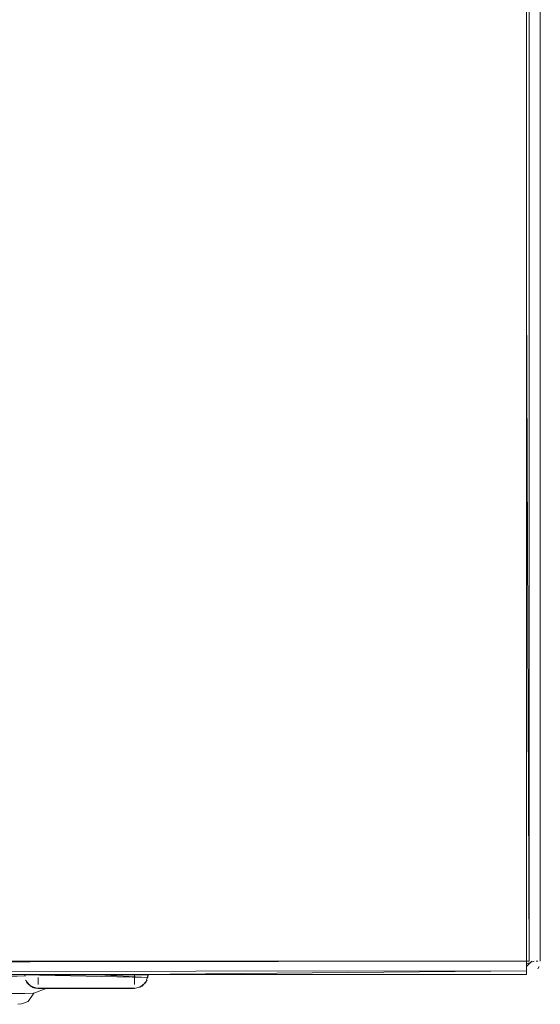
# Model space of a CAD drawing. Units: metres. Extents: x 11.7 to 30.4, y -16.5 to -3.4.
# Drawn here: x 24.5 to 24.6, y -12.2 to -12 of the extents above; entities that cross this region are included whole.
import ezdxf

# ---------------------------------------------------------------- set-up
doc = ezdxf.new("R2010")
doc.units = ezdxf.units.M
doc.header["$MEASUREMENT"] = 0

# ---------------------------------------------------------------- blocks, each defined once
blk = doc.blocks.new('ee6cc778-8da7-47ab-9ec3-d4418011cd97')
at = {"color": 18, "lineweight": 9, "true_color": 0x000000}
for p, q in [((24.55845, -12.17469), (24.56569, -12.17469)), ((24.56535, -12.17469), (24.5651, -12.17469)), ((24.54917, -12.17662), (24.54892, -12.17654)), ((24.54892, -12.17654), (24.5493, -12.17665))]:
    blk.add_line(p, q, dxfattribs=at)
for points in [[(24.56535, -12.1758), (24.56569, -12.17469), (24.55845, -12.17469), (24.56369, -12.17469)], [(24.56369, -12.17469), (24.55845, -12.17469), (24.56569, -12.17469)], [(24.56369, -12.17469), (24.5648, -12.17469)], [(24.5651, -12.17469), (24.56408, -12.17469)], [(24.54969, -12.17669), (24.56369, -12.17669), (24.5648, -12.17635), (24.56554, -12.17546)], [(24.56554, -12.17546), (24.5648, -12.17635), (24.56369, -12.17669)], [(24.56445, -12.17654), (24.56535, -12.1758)], [(24.56554, -12.17546)], [(24.54969, -12.17669), (24.56369, -12.17669)], [(24.54969, -12.17669), (24.56369, -12.17669)], [(24.54969, -12.17669)], [(24.5642, -12.17662)]]:
    blk.add_lwpolyline(points, dxfattribs=at)
blk.add_lwpolyline([(24.56565, -12.17508), (24.55845, -12.17469), (24.56569, -12.17469)], close=True, dxfattribs=at)
blk = doc.blocks.new('2b10eb6d-125a-4071-918e-70904095ae5c')
at = {"color": 18, "lineweight": 9, "true_color": 0x000000}
for p, q in [((24.62269, -11.48267), (24.62269, -12.17269)), ((24.56569, -12.17269), (24.62069, -12.17269)), ((24.62069, -12.17269), (24.62069, -12.17308)), ((24.62235, -12.17269), (24.6221, -12.17269)), ((24.62254, -12.17346), (24.62235, -12.1738)), ((24.56569, -12.17469), (24.55845, -12.17469)), ((24.55845, -12.17469), (24.56569, -12.17469)), ((24.56535, -12.17469), (24.5651, -12.17469)), ((24.62069, -12.17454), (24.62069, -12.17465)), ((24.54892, -12.17654), (24.54918, -12.17662)), ((24.54917, -12.17662), (24.54892, -12.17654)), ((24.54892, -12.17654), (24.5493, -12.17665))]:
    blk.add_line(p, q, dxfattribs=at)
for points in [[(24.62069, -12.17269), (24.56569, -12.17269), (24.62069, -12.17269), (24.62069, -12.07569)], [(24.62108, -12.17269), (24.62069, -12.07569), (24.62069, -12.17269)], [(24.6218, -12.17269)], [(24.62265, -12.17308)], [(24.56565, -12.17508), (24.55845, -12.17469), (24.56569, -12.17469)], [(24.62108, -12.17465)], [(24.6221, -12.1741)]]:
    blk.add_lwpolyline(points, close=True, dxfattribs=at)
for points in [[(24.62069, -12.17308), (24.62069, -12.1741), (24.55845, -12.17469)], [(24.55845, -12.17469), (24.62069, -12.17465), (24.62069, -12.17346)], [(24.62145, -12.17269), (24.62069, -12.17346)], [(24.62069, -12.17308), (24.6218, -12.17269)], [(24.62069, -12.17308), (24.62069, -12.1741)], [(24.62145, -12.17269)], [(24.56565, -12.17508), (24.55845, -12.17469)], [(24.55845, -12.17469), (24.56369, -12.17469), (24.5648, -12.17469)], [(24.56445, -12.17469), (24.55845, -12.17469)], [(24.56369, -12.17469), (24.55845, -12.17469), (24.56569, -12.17469)], [(24.56535, -12.1758), (24.56569, -12.17469), (24.55845, -12.17469), (24.56369, -12.17469)], [(24.56369, -12.17469), (24.5648, -12.17469)], [(24.5651, -12.17469), (24.56408, -12.17469)], [(24.5648, -12.17469)], [(24.56535, -12.17469)], [(24.62069, -12.17435)], [(24.62235, -12.1738)], [(24.54969, -12.17669), (24.56369, -12.17669), (24.5648, -12.17635), (24.56554, -12.17546)], [(24.54969, -12.17669), (24.56369, -12.17669), (24.5648, -12.17635), (24.56554, -12.17546)], [(24.56554, -12.17546), (24.5648, -12.17635), (24.56369, -12.17669)], [(24.56445, -12.17654), (24.56535, -12.1758)], [(24.56467, -12.17642)], [(24.56554, -12.17546)], [(24.54969, -12.17669)], [(24.54969, -12.17669), (24.56369, -12.17669)], [(24.54969, -12.17669)], [(24.54969, -12.17669), (24.56369, -12.17669)], [(24.5642, -12.17662)]]:
    blk.add_lwpolyline(points, dxfattribs=at)
blk = doc.blocks.new('4f77474b-8b4a-425f-8ccf-f58c83eef020')
at = {"color": 18, "lineweight": 9, "true_color": 0x000000}
for p, q in [((24.56569, -12.17469), (24.55845, -12.17469)), ((24.56535, -12.17469), (24.5651, -12.17469)), ((24.54892, -12.17654), (24.54918, -12.17662)), ((24.54917, -12.17662), (24.54892, -12.17654)), ((24.54677, -12.17897), (24.5473, -12.17889))]:
    blk.add_line(p, q, dxfattribs=at)
for points in [[(24.5316, -12.1751), (24.52682, -12.17517), (24.52334, -12.17522), (24.52756, -12.17514), (24.53501, -12.17504), (24.54194, -12.17494), (24.54785, -12.17486)], [(24.54234, -12.17494), (24.54663, -12.17487), (24.54785, -12.17486), (24.54533, -12.1749), (24.54193, -12.17495), (24.53558, -12.17504)], [(24.54436, -12.17492), (24.5477, -12.17486), (24.54396, -12.17491), (24.53697, -12.17501)], [(24.54785, -12.17486), (24.54477, -12.1749), (24.53815, -12.17499)], [(24.54769, -12.17469), (24.56569, -12.17469), (24.55845, -12.17469)], [(24.56565, -12.17508), (24.55845, -12.17469)], [(24.55845, -12.17469), (24.56369, -12.17469), (24.5648, -12.17469)], [(24.56445, -12.17469), (24.55845, -12.17469)], [(24.56369, -12.17469), (24.55845, -12.17469), (24.56569, -12.17469)], [(24.56535, -12.1758), (24.56569, -12.17469), (24.55845, -12.17469), (24.56369, -12.17469)], [(24.56565, -12.17508), (24.55845, -12.17469)], [(24.56369, -12.17469), (24.5648, -12.17469)], [(24.5651, -12.17469), (24.56408, -12.17469)], [(24.5648, -12.17469)], [(24.56535, -12.17469)], [(24.54827, -12.1761), (24.5493, -12.17665)], [(24.54969, -12.17669), (24.56369, -12.17669), (24.5648, -12.17635), (24.56554, -12.17546)], [(24.54969, -12.17669), (24.56369, -12.17669), (24.5648, -12.17635), (24.56554, -12.17546)], [(24.56554, -12.17546), (24.5648, -12.17635), (24.56369, -12.17669)], [(24.56445, -12.17654), (24.56535, -12.1758)], [(24.56467, -12.17642)], [(24.56554, -12.17546)], [(24.54727, -12.17739), (24.54568, -12.17741), (24.54365, -12.17744), (24.5412, -12.17747)], [(24.54908, -12.17736), (24.54775, -12.17738), (24.54635, -12.1774)], [(24.54898, -12.17736), (24.54727, -12.17739)], [(24.5473, -12.17889), (24.54825, -12.17855), (24.54908, -12.17736), (24.55087, -12.17669)], [(24.54969, -12.17669)], [(24.54969, -12.17669), (24.56369, -12.17669)], [(24.54969, -12.17669), (24.56369, -12.17669)], [(24.54969, -12.17669)], [(24.5642, -12.17662)]]:
    blk.add_lwpolyline(points, dxfattribs=at)
blk = doc.blocks.new('e47b17b7-6478-4916-8674-d3bad9e2719f')
at = {"color": 18, "lineweight": 9, "true_color": 0x000000}
for p, q in [((24.56569, -12.17469), (24.54769, -12.17469)), ((24.54769, -12.17469), (24.56569, -12.17469)), ((24.54769, -12.17469), (24.56569, -12.17469)), ((24.56535, -12.17469), (24.5651, -12.17469)), ((24.54892, -12.17654), (24.5493, -12.17665)), ((24.54677, -12.17897), (24.5473, -12.17889))]:
    blk.add_line(p, q, dxfattribs=at)
for points in [[(24.5316, -12.1751), (24.52682, -12.17517), (24.52334, -12.17522), (24.52756, -12.17514), (24.53501, -12.17504), (24.54194, -12.17494), (24.54785, -12.17486)], [(24.54234, -12.17494), (24.54663, -12.17487), (24.54785, -12.17486), (24.54533, -12.1749), (24.54193, -12.17495), (24.53558, -12.17504)], [(24.54436, -12.17492), (24.5477, -12.17486), (24.54396, -12.17491), (24.53697, -12.17501)], [(24.54785, -12.17486), (24.54477, -12.1749), (24.53815, -12.17499)], [(24.56565, -12.17508), (24.54769, -12.17469)], [(24.56565, -12.17508), (24.54769, -12.17469)], [(24.56565, -12.17508), (24.54769, -12.17469)], [(24.56535, -12.1758), (24.56569, -12.17469), (24.54769, -12.17469)], [(24.54803, -12.17469), (24.5493, -12.17469)], [(24.5493, -12.17469), (24.54827, -12.17469)], [(24.54969, -12.17469), (24.54858, -12.17469)], [(24.54858, -12.17469), (24.54969, -12.17469), (24.56369, -12.17469)], [(24.54858, -12.17469)], [(24.5493, -12.17469), (24.56369, -12.17469), (24.5648, -12.17469)], [(24.56445, -12.17469), (24.54969, -12.17469)], [(24.54969, -12.17469), (24.56369, -12.17469)], [(24.5651, -12.17469), (24.56408, -12.17469)], [(24.56408, -12.17469), (24.5651, -12.17469)], [(24.5648, -12.17469)], [(24.56535, -12.17469)], [(24.54784, -12.17546)], [(24.54969, -12.17669), (24.54858, -12.17635), (24.54784, -12.17546)], [(24.54892, -12.17654), (24.54803, -12.1758)], [(24.54827, -12.1761)], [(24.54871, -12.17642)], [(24.54969, -12.17669), (24.56369, -12.17669), (24.5648, -12.17635), (24.56554, -12.17546)], [(24.54969, -12.17669), (24.56369, -12.17669), (24.5648, -12.17635), (24.56554, -12.17546)], [(24.56554, -12.17546), (24.5648, -12.17635), (24.56369, -12.17669)], [(24.56445, -12.17654), (24.56535, -12.1758)], [(24.56467, -12.17642)], [(24.56554, -12.17546)], [(24.54727, -12.17739), (24.54568, -12.17741), (24.54365, -12.17744), (24.5412, -12.17747)], [(24.54908, -12.17736), (24.54775, -12.17738), (24.54635, -12.1774)], [(24.54898, -12.17736), (24.54727, -12.17739)], [(24.5473, -12.17889), (24.54825, -12.17855), (24.54908, -12.17736), (24.55087, -12.17669)], [(24.54917, -12.17662)], [(24.54969, -12.17669)], [(24.54969, -12.17669), (24.56369, -12.17669)], [(24.54969, -12.17669), (24.56369, -12.17669)], [(24.5642, -12.17662)]]:
    blk.add_lwpolyline(points, dxfattribs=at)
for points in [[(24.54784, -12.17546)], [(24.54858, -12.17635)]]:
    blk.add_lwpolyline(points, close=True, dxfattribs=at)
blk = doc.blocks.new('02b6e576-f3b7-499c-a737-9440138079ab')
at = {"color": 18, "lineweight": 9, "true_color": 0x000000}
for p, q in [((24.62269, -9.88169), (24.62269, -12.17269)), ((24.62069, -12.17269), (24.62069, -12.17308)), ((24.62235, -12.17269), (24.6221, -12.17269)), ((24.62254, -12.17346), (24.62235, -12.1738)), ((24.56569, -12.17469), (24.54769, -12.17469)), ((24.54969, -12.17469), (24.5493, -12.17469)), ((24.56369, -12.17508), (24.56369, -12.17469)), ((24.62069, -12.17454), (24.62069, -12.17465)), ((24.5493, -12.17665), (24.54892, -12.17654))]:
    blk.add_line(p, q, dxfattribs=at)
for points in [[(24.62069, -12.17269), (24.04369, -12.17269), (24.04369, -9.88169), (24.04369, -12.17269), (24.54969, -12.17269)], [(24.56369, -12.17269), (24.62069, -12.17269), (24.62069, -9.88169), (24.62069, -12.17269)], [(24.04369, -12.17346), (24.62069, -12.17269), (24.56369, -12.17269)], [(24.54969, -12.17269), (24.04369, -12.17269), (24.04369, -12.1738)], [(24.62069, -12.17308), (24.62069, -12.1741), (24.04369, -12.17469)], [(24.04369, -12.17465), (24.62069, -12.17465), (24.62069, -12.17346)], [(24.62145, -12.17269), (24.62069, -12.17346)], [(24.62069, -12.17308), (24.6218, -12.17269)], [(24.62069, -12.17308), (24.62069, -12.1741)], [(24.62145, -12.17269)], [(24.56565, -12.17508), (24.54769, -12.17469)], [(24.56565, -12.17508), (24.54769, -12.17469)], [(24.54803, -12.17469), (24.5493, -12.17469)], [(24.5493, -12.17469), (24.54827, -12.17469)], [(24.5493, -12.17469), (24.56369, -12.17469), (24.5648, -12.17469)], [(24.56445, -12.17469), (24.54969, -12.17469)], [(24.5648, -12.17469)], [(24.56535, -12.17469)], [(24.62069, -12.17435)], [(24.54892, -12.17654), (24.54803, -12.1758)], [(24.54871, -12.17642)], [(24.54969, -12.17508), (24.54969, -12.1761)], [(24.56369, -12.1761), (24.56369, -12.17508)], [(24.56369, -12.17669), (24.5648, -12.17635), (24.56554, -12.17546)], [(24.56467, -12.17642)], [(24.5493, -12.17665), (24.56369, -12.17665)], [(24.54969, -12.17665)]]:
    blk.add_lwpolyline(points, dxfattribs=at)
for points in [[(24.62108, -12.17269), (24.62069, -9.88169), (24.62069, -12.17269)], [(24.6218, -12.17269)], [(24.62265, -12.17308)], [(24.62108, -12.17465)], [(24.6221, -12.1741)]]:
    blk.add_lwpolyline(points, close=True, dxfattribs=at)
blk = doc.blocks.new('38a0eb6e-488b-4c02-bef9-48ff88640f78')
at = {"color": 18, "lineweight": 9, "true_color": 0x000000}
blk.add_lwpolyline([(24.62235, -12.1738)], dxfattribs=at)
blk = doc.blocks.new('1d5cd309-ae7d-4b11-a821-c26d32945e5b')
for name in ['ee6cc778-8da7-47ab-9ec3-d4418011cd97', '2b10eb6d-125a-4071-918e-70904095ae5c', '02b6e576-f3b7-499c-a737-9440138079ab', '38a0eb6e-488b-4c02-bef9-48ff88640f78', '4f77474b-8b4a-425f-8ccf-f58c83eef020', 'e47b17b7-6478-4916-8674-d3bad9e2719f']:
    blk.add_blockref(name, (0, 0))

msp = doc.modelspace()

# ---------------------------------------------------------------- block references
msp.add_blockref('1d5cd309-ae7d-4b11-a821-c26d32945e5b', (0, 0))

doc.saveas('drawing.dxf')
